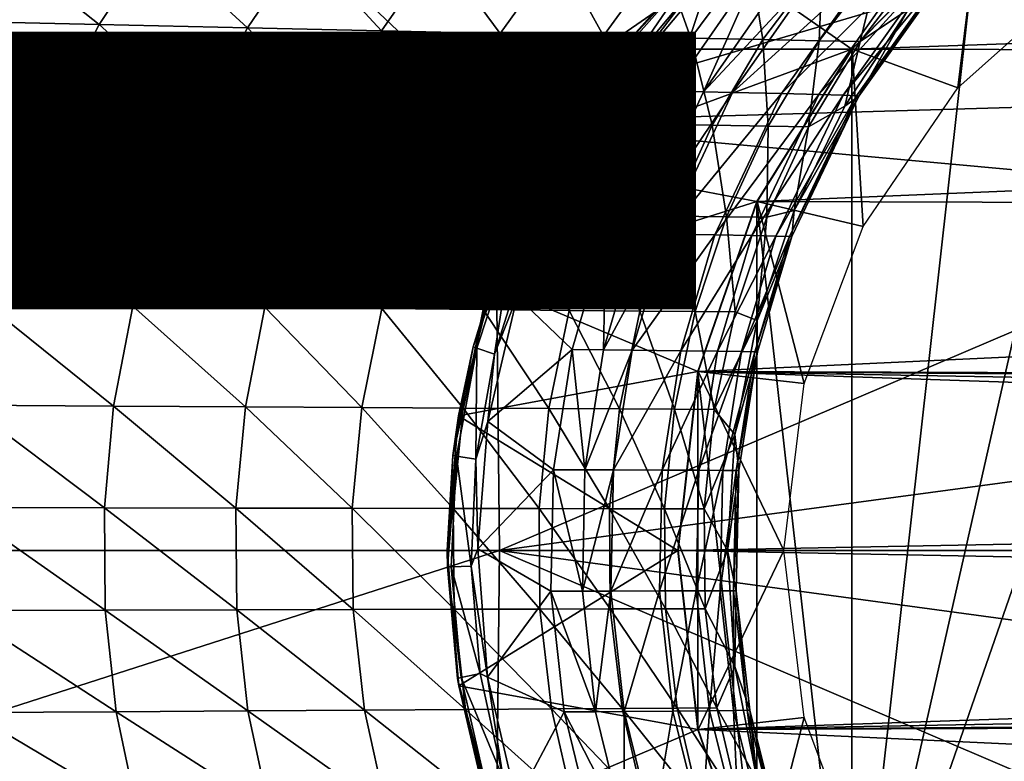
# Model space of a CAD drawing. Units: inches. Extents: x -12.4 to 14.7, y -14 to 12.7.
# Drawn here: x 7.7 to 8.5, y -11.9 to -11.3 of the extents above; entities that cross this region are included whole.
import ezdxf

# ---------------------------------------------------------------- set-up
doc = ezdxf.new("R2010")
doc.units = ezdxf.units.IN
doc.header["$MEASUREMENT"] = 0
for name, color, linetype in [('SEAT-ARM', 5, 'Continuous'), ('SEAT-FRAME', 5, 'Continuous'), ('SEAT-TYPE', 7, 'Continuous')]:
    doc.layers.add(name, color=color, linetype=linetype)
doc.styles.get("Standard").update_dxf_attribs({"font": 'arial.ttf'})

msp = doc.modelspace()

# ---------------------------------------------------------------- linework, layer by layer
at = {"layer": 'SEAT-ARM'}
for points in [[(7.86012, -11.11753, 25.25439), (7.34361, -11.06947, 25.36051), (7.07997, -11.3548, 25.45584)], [(8.38854, -12.07718, 20.51527), (8.60414, -11.12439, 20.54365), (8.73511, -11.07817, 20.56089)], [(8.38854, -12.07718, 20.51527), (8.73511, -11.07817, 20.56089), (9.25935, -12.17614, 20.62991)], [(8.11106, -11.3548, 25.22748), (7.86012, -11.11753, 25.25439), (7.07997, -11.3548, 25.45584)], [(8.37527, -11.17237, 25.14077), (7.86012, -11.11753, 25.25439), (8.11106, -11.3548, 25.22748)], [(8.48665, -11.19886, 20.52818), (8.60414, -11.12439, 20.54365), (8.38854, -12.07718, 20.51527)], [(8.55107, -11.22495, 25.10475), (8.37527, -11.17237, 25.14077), (8.11106, -11.3548, 25.22748)], [(8.2793, -11.22188, 21.8945), (8.48665, -11.19886, 20.52818), (8.38854, -11.29782, 20.51527)], [(8.38854, -12.07718, 20.51527), (8.38854, -11.29782, 20.51527), (8.48665, -11.19886, 20.52818)], [(7.80338, -11.27865, 23.48208), (7.67643, -11.27582, 23.57346), (7.71791, -11.21104, 23.59383)], [(7.71791, -11.21104, 23.59383), (7.84575, -11.21448, 23.50107), (7.80338, -11.27865, 23.48208)], [(7.80338, -11.27865, 23.48208), (7.84575, -11.21448, 23.50107), (7.91865, -11.28127, 23.38951)], [(7.84575, -11.21448, 23.50107), (7.96185, -11.21767, 23.40711), (7.91865, -11.28127, 23.38951)], [(7.91865, -11.28127, 23.38951), (7.96185, -11.21767, 23.40711), (8.02295, -11.28367, 23.29507)], [(7.96185, -11.21767, 23.40711), (8.06692, -11.2206, 23.31127), (8.02295, -11.28367, 23.29507)], [(8.02295, -11.28367, 23.29507), (8.06692, -11.2206, 23.31127), (8.1152, -11.28582, 23.19965)], [(8.1152, -11.28582, 23.19965), (8.06692, -11.2206, 23.31127), (8.15988, -11.22321, 23.21443)], [(8.2793, -11.22188, 21.8945), (8.20895, -11.29788, 21.87897), (8.26428, -11.23625, 21.91498)], [(8.2793, -11.22188, 21.8945), (8.38854, -11.29782, 20.51527), (8.20895, -11.29788, 21.87897)], [(8.11106, -11.3548, 25.22748), (8.6994, -11.33785, 25.08078), (8.55107, -11.22495, 25.10475)], [(8.19539, -11.28769, 23.10334), (8.1152, -11.28582, 23.19965), (8.15988, -11.22321, 23.21443)], [(8.19539, -11.28769, 23.10334), (8.15988, -11.22321, 23.21443), (8.2407, -11.22549, 23.1167)], [(8.26349, -11.28927, 23.00624), (8.19539, -11.28769, 23.10334), (8.2407, -11.22549, 23.1167)], [(8.2407, -11.22549, 23.1167), (8.30936, -11.22741, 23.01817), (8.26349, -11.28927, 23.00624)], [(8.26349, -11.28927, 23.00624), (8.30936, -11.22741, 23.01817), (8.31947, -11.29053, 22.90844)], [(8.30936, -11.22741, 23.01817), (8.36581, -11.22894, 22.91894), (8.31947, -11.29053, 22.90844)], [(8.31947, -11.29053, 22.90844), (8.36581, -11.22894, 22.91894), (8.36329, -11.29146, 22.81005)], [(8.36581, -11.22894, 22.91894), (8.41004, -11.23007, 22.81912), (8.36329, -11.29146, 22.81005)], [(8.36329, -11.29146, 22.81005), (8.41004, -11.23007, 22.81912), (8.39494, -11.29202, 22.71115)], [(8.41004, -11.23007, 22.81912), (8.442, -11.23076, 22.71879), (8.39494, -11.29202, 22.71115)], [(8.26428, -11.23625, 21.91498), (8.20895, -11.29788, 21.87897), (8.2079, -11.29929, 21.905)], [(8.26428, -11.23625, 21.91498), (8.2079, -11.29929, 21.905), (8.26388, -11.23914, 21.92682)], [(8.31773, -11.23075, 22.00891), (8.27866, -11.24077, 21.96174), (8.24866, -11.33049, 22.01885)], [(8.24866, -11.33049, 22.01885), (8.27329, -11.33102, 22.06136), (8.31773, -11.23075, 22.00891)], [(8.27329, -11.33102, 22.06136), (8.34258, -11.23146, 22.05276), (8.31773, -11.23075, 22.00891)], [(8.27329, -11.33102, 22.06136), (8.36538, -11.23212, 22.0972), (8.34258, -11.23146, 22.05276)], [(8.29587, -11.33153, 22.10438), (8.36538, -11.23212, 22.0972), (8.27329, -11.33102, 22.06136)], [(8.29587, -11.33153, 22.10438), (8.40386, -11.23332, 22.18618), (8.36538, -11.23212, 22.0972)], [(8.33399, -11.33244, 22.19054), (8.40386, -11.23332, 22.18618), (8.29587, -11.33153, 22.10438)], [(8.4329, -11.23433, 22.27524), (8.40386, -11.23332, 22.18618), (8.33399, -11.33244, 22.19054)], [(8.36279, -11.3332, 22.27679), (8.4329, -11.23433, 22.27524), (8.33399, -11.33244, 22.19054)], [(8.45197, -11.2351, 22.36095), (8.4329, -11.23433, 22.27524), (8.36279, -11.3332, 22.27679)], [(8.38174, -11.33378, 22.3598), (8.45197, -11.2351, 22.36095), (8.36279, -11.3332, 22.27679)], [(8.46236, -11.23566, 22.4466), (8.45197, -11.2351, 22.36095), (8.38174, -11.33378, 22.3598)], [(8.46236, -11.23566, 22.4466), (8.38174, -11.33378, 22.3598), (8.39215, -11.33421, 22.44276)], [(8.46412, -11.23601, 22.53213), (8.46236, -11.23566, 22.4466), (8.39215, -11.33421, 22.44276)], [(8.46412, -11.23601, 22.53213), (8.39215, -11.33421, 22.44276), (8.39404, -11.33447, 22.52561)], [(8.39404, -11.33447, 22.52561), (8.43258, -11.26695, 22.61423), (8.46412, -11.23601, 22.53213)], [(8.39494, -11.29202, 22.71115), (8.442, -11.23076, 22.71879), (8.43258, -11.26695, 22.61423)], [(8.26388, -11.23914, 21.92682), (8.2079, -11.29929, 21.905), (8.20854, -11.3019, 21.91808)], [(8.26388, -11.23914, 21.92682), (8.20854, -11.3019, 21.91808), (8.21452, -11.3114, 21.94772)], [(8.26633, -11.24923, 21.9539), (8.26388, -11.23914, 21.92682), (8.21452, -11.3114, 21.94772)], [(8.27866, -11.24077, 21.96174), (8.26633, -11.24923, 21.9539), (8.21659, -11.31472, 21.95439)], [(8.24866, -11.33049, 22.01885), (8.27866, -11.24077, 21.96174), (8.21659, -11.31472, 21.95439)], [(8.21659, -11.31472, 21.95439), (8.26633, -11.24923, 21.9539), (8.21452, -11.3114, 21.94772)], [(8.39494, -11.29202, 22.71115), (8.43258, -11.26695, 22.61423), (8.38307, -11.34219, 22.60772)], [(8.39404, -11.33447, 22.52561), (8.38307, -11.34219, 22.60772), (8.43258, -11.26695, 22.61423)], [(7.67643, -11.27582, 23.57346), (7.76733, -11.34758, 23.46599), (7.64114, -11.34533, 23.55621)], [(7.80338, -11.27865, 23.48208), (7.76733, -11.34758, 23.46599), (7.67643, -11.27582, 23.57346)], [(7.8819, -11.34966, 23.37458), (7.76733, -11.34758, 23.46599), (7.80338, -11.27865, 23.48208)], [(7.80338, -11.27865, 23.48208), (7.91865, -11.28127, 23.38951), (7.8819, -11.34966, 23.37458)], [(7.8819, -11.34966, 23.37458), (7.91865, -11.28127, 23.38951), (7.98554, -11.35158, 23.28134)], [(7.91865, -11.28127, 23.38951), (8.02295, -11.28367, 23.29507), (7.98554, -11.35158, 23.28134)], [(7.98554, -11.35158, 23.28134), (8.02295, -11.28367, 23.29507), (8.07719, -11.35328, 23.18712)], [(8.02295, -11.28367, 23.29507), (8.1152, -11.28582, 23.19965), (8.07719, -11.35328, 23.18712)], [(8.07719, -11.35328, 23.18712), (8.1152, -11.28582, 23.19965), (8.15685, -11.35478, 23.09201)], [(8.15685, -11.35478, 23.09201), (8.1152, -11.28582, 23.19965), (8.19539, -11.28769, 23.10334)], [(8.22447, -11.35603, 22.99611), (8.15685, -11.35478, 23.09201), (8.19539, -11.28769, 23.10334)], [(8.22447, -11.35603, 22.99611), (8.19539, -11.28769, 23.10334), (8.26349, -11.28927, 23.00624)], [(8.28004, -11.35703, 22.89952), (8.22447, -11.35603, 22.99611), (8.26349, -11.28927, 23.00624)], [(8.26349, -11.28927, 23.00624), (8.31947, -11.29053, 22.90844), (8.28004, -11.35703, 22.89952)], [(8.28004, -11.35703, 22.89952), (8.31947, -11.29053, 22.90844), (8.32352, -11.35777, 22.80234)], [(8.31947, -11.29053, 22.90844), (8.36329, -11.29146, 22.81005), (8.32352, -11.35777, 22.80234)], [(8.32352, -11.35777, 22.80234), (8.36329, -11.29146, 22.81005), (8.3549, -11.35822, 22.70464)], [(8.36329, -11.29146, 22.81005), (8.39494, -11.29202, 22.71115), (8.3549, -11.35822, 22.70464)], [(8.20895, -11.29788, 21.87897), (8.38854, -11.29782, 20.51527), (8.15134, -11.38529, 21.86926)], [(8.15134, -11.38529, 21.86926), (8.38854, -11.29782, 20.51527), (8.31471, -11.41632, 20.50555)], [(8.15983, -11.37024, 21.89867), (8.20895, -11.29788, 21.87897), (8.15134, -11.38529, 21.86926)], [(8.2079, -11.29929, 21.905), (8.20895, -11.29788, 21.87897), (8.15983, -11.37024, 21.89867)], [(8.2079, -11.29929, 21.905), (8.15983, -11.37024, 21.89867), (8.20854, -11.3019, 21.91808)], [(8.38854, -12.07718, 20.51527), (8.31471, -11.41632, 20.50555), (8.38854, -11.29782, 20.51527)], [(8.3549, -11.35822, 22.70464), (8.39494, -11.29202, 22.71115), (8.38307, -11.34219, 22.60772)], [(8.16133, -11.37245, 21.9128), (8.20854, -11.3019, 21.91808), (8.15983, -11.37024, 21.89867)], [(8.1705, -11.38084, 21.94459), (8.20854, -11.3019, 21.91808), (8.16133, -11.37245, 21.9128)], [(8.1705, -11.38084, 21.94459), (8.21452, -11.3114, 21.94772), (8.20854, -11.3019, 21.91808)], [(8.1705, -11.38084, 21.94459), (8.16581, -11.39889, 21.95133), (8.21659, -11.31472, 21.95439)], [(8.24866, -11.33049, 22.01885), (8.21659, -11.31472, 21.95439), (8.16581, -11.39889, 21.95133)], [(8.21659, -11.31472, 21.95439), (8.21452, -11.3114, 21.94772), (8.1705, -11.38084, 21.94459)], [(8.24866, -11.33049, 22.01885), (8.16581, -11.39889, 21.95133), (8.19737, -11.44095, 22.0262)], [(8.22186, -11.44131, 22.06773), (8.24866, -11.33049, 22.01885), (8.19737, -11.44095, 22.0262)], [(8.22186, -11.44131, 22.06773), (8.27329, -11.33102, 22.06136), (8.24866, -11.33049, 22.01885)], [(8.29587, -11.33153, 22.10438), (8.27329, -11.33102, 22.06136), (8.22186, -11.44131, 22.06773)], [(8.24427, -11.44165, 22.1097), (8.29587, -11.33153, 22.10438), (8.22186, -11.44131, 22.06773)], [(8.33399, -11.33244, 22.19054), (8.29587, -11.33153, 22.10438), (8.24427, -11.44165, 22.1097)], [(8.28212, -11.44226, 22.19377), (8.33399, -11.33244, 22.19054), (8.24427, -11.44165, 22.1097)], [(8.36279, -11.3332, 22.27679), (8.33399, -11.33244, 22.19054), (8.28212, -11.44226, 22.19377)], [(8.31074, -11.44278, 22.27793), (8.36279, -11.3332, 22.27679), (8.28212, -11.44226, 22.19377)], [(8.38174, -11.33378, 22.3598), (8.36279, -11.3332, 22.27679), (8.31074, -11.44278, 22.27793)], [(8.3296, -11.44317, 22.35894), (8.38174, -11.33378, 22.3598), (8.31074, -11.44278, 22.27793)], [(8.39215, -11.33421, 22.44276), (8.38174, -11.33378, 22.3598), (8.3296, -11.44317, 22.35894)], [(8.39215, -11.33421, 22.44276), (8.3296, -11.44317, 22.35894), (8.34001, -11.44346, 22.4399)], [(8.39404, -11.33447, 22.52561), (8.39215, -11.33421, 22.44276), (8.34001, -11.44346, 22.4399)], [(8.39404, -11.33447, 22.52561), (8.34001, -11.44346, 22.4399), (8.34201, -11.44364, 22.52077)], [(8.34201, -11.44364, 22.52077), (8.34363, -11.42325, 22.60252), (8.39404, -11.33447, 22.52561)], [(8.39404, -11.33447, 22.52561), (8.34363, -11.42325, 22.60252), (8.38307, -11.34219, 22.60772)], [(7.76733, -11.34758, 23.46599), (7.73806, -11.42045, 23.45297), (7.64114, -11.34533, 23.55621)], [(8.11106, -11.3548, 25.22748), (8.75656, -11.41369, 25.07313), (8.6994, -11.33785, 25.08078)], [(8.3549, -11.35822, 22.70464), (8.38307, -11.34219, 22.60772), (8.34363, -11.42325, 22.60252)], [(7.76733, -11.34758, 23.46599), (7.85205, -11.42203, 23.3625), (7.73806, -11.42045, 23.45297)], [(7.8819, -11.34966, 23.37458), (7.85205, -11.42203, 23.3625), (7.76733, -11.34758, 23.46599)], [(7.95515, -11.42348, 23.27022), (7.85205, -11.42203, 23.3625), (7.8819, -11.34966, 23.37458)], [(7.8819, -11.34966, 23.37458), (7.98554, -11.35158, 23.28134), (7.95515, -11.42348, 23.27022)], [(7.95515, -11.42348, 23.27022), (7.98554, -11.35158, 23.28134), (8.04632, -11.42478, 23.17696)], [(7.98554, -11.35158, 23.28134), (8.07719, -11.35328, 23.18712), (8.04632, -11.42478, 23.17696)], [(8.11106, -11.3548, 25.22748), (7.07997, -11.3548, 25.45584), (7.08316, -11.6875, 25.47137)], [(7.08316, -11.6875, 25.47137), (8.11472, -11.6875, 25.2429), (8.11106, -11.3548, 25.22748)], [(8.04632, -11.42478, 23.17696), (8.07719, -11.35328, 23.18712), (8.12554, -11.42591, 23.08282)], [(8.07719, -11.35328, 23.18712), (8.15685, -11.35478, 23.09201), (8.12554, -11.42591, 23.08282)], [(8.11472, -11.6875, 25.2429), (8.75656, -11.41369, 25.07313), (8.11106, -11.3548, 25.22748)], [(8.12554, -11.42591, 23.08282), (8.15685, -11.35478, 23.09201), (8.19277, -11.42686, 22.9879)], [(8.19277, -11.42686, 22.9879), (8.15685, -11.35478, 23.09201), (8.22447, -11.35603, 22.99611)], [(8.24801, -11.42762, 22.89229), (8.19277, -11.42686, 22.9879), (8.22447, -11.35603, 22.99611)], [(8.24801, -11.42762, 22.89229), (8.22447, -11.35603, 22.99611), (8.28004, -11.35703, 22.89952)], [(8.29122, -11.42818, 22.79608), (8.24801, -11.42762, 22.89229), (8.28004, -11.35703, 22.89952)], [(8.28004, -11.35703, 22.89952), (8.32352, -11.35777, 22.80234), (8.29122, -11.42818, 22.79608)], [(8.29122, -11.42818, 22.79608), (8.32352, -11.35777, 22.80234), (8.32238, -11.42852, 22.69936)], [(8.32352, -11.35777, 22.80234), (8.3549, -11.35822, 22.70464), (8.32238, -11.42852, 22.69936)], [(8.32238, -11.42852, 22.69936), (8.3549, -11.35822, 22.70464), (8.34363, -11.42325, 22.60252)], [(8.16133, -11.37245, 21.9128), (8.15983, -11.37024, 21.89867), (8.12177, -11.44702, 21.89478)], [(8.12177, -11.44702, 21.89478), (8.15983, -11.37024, 21.89867), (8.15134, -11.38529, 21.86926)], [(8.12177, -11.44702, 21.89478), (8.12395, -11.44876, 21.90976), (8.16133, -11.37245, 21.9128)], [(8.13579, -11.45556, 21.94321), (8.16133, -11.37245, 21.9128), (8.12395, -11.44876, 21.90976)], [(8.1705, -11.38084, 21.94459), (8.16133, -11.37245, 21.9128), (8.13579, -11.45556, 21.94321)], [(8.13579, -11.45556, 21.94321), (8.16581, -11.39889, 21.95133), (8.1705, -11.38084, 21.94459)], [(8.12177, -11.44702, 21.89478), (8.15134, -11.38529, 21.86926), (8.10889, -11.48109, 21.86341)], [(8.15134, -11.38529, 21.86926), (8.31471, -11.41632, 20.50555), (8.10889, -11.48109, 21.86341)], [(8.13579, -11.45556, 21.94321), (8.12844, -11.49051, 21.95035), (8.16581, -11.39889, 21.95133)], [(8.19737, -11.44095, 22.0262), (8.16581, -11.39889, 21.95133), (8.12844, -11.49051, 21.95035)], [(8.11472, -11.6875, 25.2429), (8.82537, -11.59186, 25.06508), (8.75656, -11.41369, 25.07313)], [(7.71598, -11.49645, 23.44317), (7.73806, -11.42045, 23.45297), (7.82954, -11.49755, 23.35341)], [(7.85205, -11.42203, 23.3625), (7.82954, -11.49755, 23.35341), (7.73806, -11.42045, 23.45297)], [(8.10889, -11.48109, 21.86341), (8.31471, -11.41632, 20.50555), (8.26888, -11.54842, 20.49951)], [(8.31471, -11.95868, 20.50555), (8.26888, -11.54842, 20.49951), (8.31471, -11.41632, 20.50555)], [(8.31471, -11.95868, 20.50555), (8.31471, -11.41632, 20.50555), (8.38854, -12.07718, 20.51527)], [(7.93223, -11.49856, 23.26185), (7.82954, -11.49755, 23.35341), (7.85205, -11.42203, 23.3625)], [(7.93223, -11.49856, 23.26185), (7.85205, -11.42203, 23.3625), (7.95515, -11.42348, 23.27022)], [(8.02304, -11.49946, 23.16931), (7.93223, -11.49856, 23.26185), (7.95515, -11.42348, 23.27022)], [(7.95515, -11.42348, 23.27022), (8.04632, -11.42478, 23.17696), (8.02304, -11.49946, 23.16931)], [(8.02304, -11.49946, 23.16931), (8.04632, -11.42478, 23.17696), (8.10192, -11.50025, 23.07591)], [(8.04632, -11.42478, 23.17696), (8.12554, -11.42591, 23.08282), (8.10192, -11.50025, 23.07591)], [(8.10192, -11.50025, 23.07591), (8.12554, -11.42591, 23.08282), (8.16887, -11.50091, 22.98172)], [(8.12554, -11.42591, 23.08282), (8.19277, -11.42686, 22.9879), (8.16887, -11.50091, 22.98172)], [(8.16887, -11.50091, 22.98172), (8.19277, -11.42686, 22.9879), (8.22385, -11.50144, 22.88684)], [(8.22385, -11.50144, 22.88684), (8.19277, -11.42686, 22.9879), (8.24801, -11.42762, 22.89229)], [(8.26685, -11.50183, 22.79136), (8.22385, -11.50144, 22.88684), (8.24801, -11.42762, 22.89229)], [(8.26685, -11.50183, 22.79136), (8.24801, -11.42762, 22.89229), (8.29122, -11.42818, 22.79608)], [(8.29784, -11.50207, 22.69538), (8.26685, -11.50183, 22.79136), (8.29122, -11.42818, 22.79608)], [(8.29122, -11.42818, 22.79608), (8.32238, -11.42852, 22.69936), (8.29784, -11.50207, 22.69538)], [(8.29784, -11.50207, 22.69538), (8.32238, -11.42852, 22.69936), (8.31501, -11.50881, 22.59876)], [(8.32238, -11.42852, 22.69936), (8.34363, -11.42325, 22.60252), (8.31501, -11.50881, 22.59876)], [(8.34201, -11.44364, 22.52077), (8.31501, -11.50881, 22.59876), (8.34363, -11.42325, 22.60252)], [(8.19737, -11.44095, 22.0262), (8.12844, -11.49051, 21.95035), (8.17104, -11.53144, 22.02995)], [(8.19546, -11.53167, 22.07099), (8.19737, -11.44095, 22.0262), (8.17104, -11.53144, 22.02995)], [(8.19546, -11.53167, 22.07099), (8.22186, -11.44131, 22.06773), (8.19737, -11.44095, 22.0262)], [(8.24427, -11.44165, 22.1097), (8.22186, -11.44131, 22.06773), (8.19546, -11.53167, 22.07099)], [(8.21779, -11.53188, 22.11242), (8.24427, -11.44165, 22.1097), (8.19546, -11.53167, 22.07099)], [(8.28212, -11.44226, 22.19377), (8.24427, -11.44165, 22.1097), (8.21779, -11.53188, 22.11242)], [(8.2555, -11.53227, 22.19542), (8.28212, -11.44226, 22.19377), (8.21779, -11.53188, 22.11242)], [(8.31074, -11.44278, 22.27793), (8.28212, -11.44226, 22.19377), (8.2555, -11.53227, 22.19542)], [(8.28402, -11.53259, 22.27851), (8.31074, -11.44278, 22.27793), (8.2555, -11.53227, 22.19542)], [(8.28402, -11.53259, 22.27851), (8.3296, -11.44317, 22.35894), (8.31074, -11.44278, 22.27793)], [(8.30285, -11.53284, 22.35849), (8.3296, -11.44317, 22.35894), (8.28402, -11.53259, 22.27851)], [(8.34001, -11.44346, 22.4399), (8.3296, -11.44317, 22.35894), (8.30285, -11.53284, 22.35849)], [(8.34001, -11.44346, 22.4399), (8.30285, -11.53284, 22.35849), (8.31326, -11.53302, 22.43844)], [(8.34201, -11.44364, 22.52077), (8.34001, -11.44346, 22.4399), (8.31326, -11.53302, 22.43844)], [(8.34201, -11.44364, 22.52077), (8.31326, -11.53302, 22.43844), (8.31531, -11.53313, 22.51828)], [(8.31531, -11.53313, 22.51828), (8.31501, -11.50881, 22.59876), (8.34201, -11.44364, 22.52077)], [(8.12177, -11.44702, 21.89478), (8.10889, -11.48109, 21.86341), (8.09424, -11.52917, 21.89244)], [(8.09424, -11.52917, 21.89244), (8.12395, -11.44876, 21.90976), (8.12177, -11.44702, 21.89478)], [(8.09424, -11.52917, 21.89244), (8.09692, -11.53036, 21.90803), (8.12395, -11.44876, 21.90976)], [(8.11078, -11.53505, 21.94265), (8.12395, -11.44876, 21.90976), (8.09692, -11.53036, 21.90803)], [(8.13579, -11.45556, 21.94321), (8.12395, -11.44876, 21.90976), (8.11078, -11.53505, 21.94265)], [(8.11078, -11.53505, 21.94265), (8.12844, -11.49051, 21.95035), (8.13579, -11.45556, 21.94321)], [(8.09424, -11.52917, 21.89244), (8.10889, -11.48109, 21.86341), (8.08282, -11.58292, 21.86025)], [(8.10889, -11.48109, 21.86341), (8.26888, -11.54842, 20.49951), (8.08282, -11.58292, 21.86025)], [(8.11078, -11.53505, 21.94265), (8.10551, -11.58717, 21.95015), (8.12844, -11.49051, 21.95035)], [(8.17104, -11.53144, 22.02995), (8.12844, -11.49051, 21.95035), (8.10551, -11.58717, 21.95015)], [(7.70133, -11.57468, 23.43669), (7.71598, -11.49645, 23.44317), (7.8146, -11.57532, 23.3474)], [(7.71598, -11.49645, 23.44317), (7.82954, -11.49755, 23.35341), (7.8146, -11.57532, 23.3474)], [(7.8146, -11.57532, 23.3474), (7.82954, -11.49755, 23.35341), (7.91703, -11.5759, 23.2563)], [(7.91703, -11.5759, 23.2563), (7.82954, -11.49755, 23.35341), (7.93223, -11.49856, 23.26185)], [(8.00758, -11.57643, 23.16425), (7.91703, -11.5759, 23.2563), (7.93223, -11.49856, 23.26185)], [(8.00758, -11.57643, 23.16425), (7.93223, -11.49856, 23.26185), (8.02304, -11.49946, 23.16931)], [(8.08625, -11.57688, 23.07133), (8.00758, -11.57643, 23.16425), (8.02304, -11.49946, 23.16931)], [(8.02304, -11.49946, 23.16931), (8.10192, -11.50025, 23.07591), (8.08625, -11.57688, 23.07133)], [(8.08625, -11.57688, 23.07133), (8.10192, -11.50025, 23.07591), (8.153, -11.57727, 22.97762)], [(8.10192, -11.50025, 23.07591), (8.16887, -11.50091, 22.98172), (8.153, -11.57727, 22.97762)], [(8.153, -11.57727, 22.97762), (8.16887, -11.50091, 22.98172), (8.20782, -11.57757, 22.88323)], [(8.16887, -11.50091, 22.98172), (8.22385, -11.50144, 22.88684), (8.20782, -11.57757, 22.88323)], [(8.20782, -11.57757, 22.88323), (8.22385, -11.50144, 22.88684), (8.25068, -11.5778, 22.78824)], [(8.25068, -11.5778, 22.78824), (8.22385, -11.50144, 22.88684), (8.26685, -11.50183, 22.79136)], [(8.28157, -11.57794, 22.69274), (8.25068, -11.5778, 22.78824), (8.26685, -11.50183, 22.79136)], [(8.28157, -11.57794, 22.69274), (8.26685, -11.50183, 22.79136), (8.29784, -11.50207, 22.69538)], [(8.29784, -11.50207, 22.69538), (8.31501, -11.50881, 22.59876), (8.28157, -11.57794, 22.69274)], [(8.28157, -11.57794, 22.69274), (8.31501, -11.50881, 22.59876), (8.29765, -11.5974, 22.59647)], [(8.31531, -11.53313, 22.51828), (8.29765, -11.5974, 22.59647), (8.31501, -11.50881, 22.59876)], [(8.09424, -11.52917, 21.89244), (8.08282, -11.58292, 21.86025), (8.0783, -11.61377, 21.89128)], [(8.0783, -11.61377, 21.89128), (8.09692, -11.53036, 21.90803), (8.09424, -11.52917, 21.89244)], [(8.0783, -11.61377, 21.89128), (8.08127, -11.61432, 21.90722), (8.09692, -11.53036, 21.90803)], [(8.09634, -11.61654, 21.94251), (8.09692, -11.53036, 21.90803), (8.08127, -11.61432, 21.90722)], [(8.11078, -11.53505, 21.94265), (8.09692, -11.53036, 21.90803), (8.09634, -11.61654, 21.94251)], [(8.09634, -11.61654, 21.94251), (8.10551, -11.58717, 21.95015), (8.11078, -11.53505, 21.94265)], [(8.17104, -11.53144, 22.02995), (8.10551, -11.58717, 21.95015), (8.1567, -11.62474, 22.03196)], [(8.1811, -11.62483, 22.07275), (8.17104, -11.53144, 22.02995), (8.1567, -11.62474, 22.03196)], [(8.1811, -11.62483, 22.07275), (8.19546, -11.53167, 22.07099), (8.17104, -11.53144, 22.02995)], [(8.21779, -11.53188, 22.11242), (8.19546, -11.53167, 22.07099), (8.1811, -11.62483, 22.07275)], [(8.20337, -11.62492, 22.1139), (8.21779, -11.53188, 22.11242), (8.1811, -11.62483, 22.07275)], [(8.2555, -11.53227, 22.19542), (8.21779, -11.53188, 22.11242), (8.20337, -11.62492, 22.1139)], [(8.24101, -11.62507, 22.19631), (8.2555, -11.53227, 22.19542), (8.20337, -11.62492, 22.1139)], [(8.24101, -11.62507, 22.19631), (8.28402, -11.53259, 22.27851), (8.2555, -11.53227, 22.19542)], [(8.26948, -11.6252, 22.27882), (8.28402, -11.53259, 22.27851), (8.24101, -11.62507, 22.19631)], [(8.26948, -11.6252, 22.27882), (8.30285, -11.53284, 22.35849), (8.28402, -11.53259, 22.27851)], [(8.28828, -11.6253, 22.35824), (8.30285, -11.53284, 22.35849), (8.26948, -11.6252, 22.27882)], [(8.31326, -11.53302, 22.43844), (8.30285, -11.53284, 22.35849), (8.28828, -11.6253, 22.35824)], [(8.31326, -11.53302, 22.43844), (8.28828, -11.6253, 22.35824), (8.29869, -11.62537, 22.43763)], [(8.30077, -11.62542, 22.51693), (8.29765, -11.5974, 22.59647), (8.31531, -11.53313, 22.51828)], [(8.31531, -11.53313, 22.51828), (8.31326, -11.53302, 22.43844), (8.29869, -11.62537, 22.43763)], [(8.31531, -11.53313, 22.51828), (8.29869, -11.62537, 22.43763), (8.30077, -11.62542, 22.51693)], [(8.08282, -11.58292, 21.86025), (8.26888, -11.54842, 20.49951), (8.25335, -11.6875, 20.49747)], [(8.25335, -11.6875, 20.49747), (8.26888, -11.54842, 20.49951), (8.26888, -11.82658, 20.49951)], [(8.26888, -11.82658, 20.49951), (8.26888, -11.54842, 20.49951), (8.31471, -11.95868, 20.50555)], [(7.80739, -11.65441, 23.3445), (7.69426, -11.65422, 23.43356), (7.70133, -11.57468, 23.43669)], [(7.70133, -11.57468, 23.43669), (7.8146, -11.57532, 23.3474), (7.80739, -11.65441, 23.3445)], [(7.80739, -11.65441, 23.3445), (7.8146, -11.57532, 23.3474), (7.90969, -11.65458, 23.25364)], [(7.8146, -11.57532, 23.3474), (7.91703, -11.5759, 23.2563), (7.90969, -11.65458, 23.25364)], [(7.90969, -11.65458, 23.25364), (7.91703, -11.5759, 23.2563), (8.00013, -11.65473, 23.16181)], [(8.00013, -11.65473, 23.16181), (7.91703, -11.5759, 23.2563), (8.00758, -11.57643, 23.16425)], [(8.07869, -11.65486, 23.06912), (8.00013, -11.65473, 23.16181), (8.00758, -11.57643, 23.16425)], [(8.07869, -11.65486, 23.06912), (8.00758, -11.57643, 23.16425), (8.08625, -11.57688, 23.07133)], [(8.14535, -11.65498, 22.97565), (8.07869, -11.65486, 23.06912), (8.08625, -11.57688, 23.07133)], [(8.08625, -11.57688, 23.07133), (8.153, -11.57727, 22.97762), (8.14535, -11.65498, 22.97565)], [(8.14535, -11.65498, 22.97565), (8.153, -11.57727, 22.97762), (8.20008, -11.65507, 22.88149)], [(8.153, -11.57727, 22.97762), (8.20782, -11.57757, 22.88323), (8.20008, -11.65507, 22.88149)], [(8.20008, -11.65507, 22.88149), (8.20782, -11.57757, 22.88323), (8.24288, -11.65513, 22.78673)], [(8.20782, -11.57757, 22.88323), (8.25068, -11.5778, 22.78824), (8.24288, -11.65513, 22.78673)], [(8.24288, -11.65513, 22.78673), (8.25068, -11.5778, 22.78824), (8.27371, -11.65517, 22.69147)], [(8.27371, -11.65517, 22.69147), (8.25068, -11.5778, 22.78824), (8.28157, -11.57794, 22.69274)], [(8.28157, -11.57794, 22.69274), (8.29765, -11.5974, 22.59647), (8.27371, -11.65517, 22.69147)], [(8.0783, -11.61377, 21.89128), (8.08282, -11.58292, 21.86025), (8.07406, -11.6875, 21.8593)], [(8.08282, -11.58292, 21.86025), (8.25335, -11.6875, 20.49747), (8.07406, -11.6875, 21.8593)], [(8.09634, -11.61654, 21.94251), (8.09767, -11.68619, 21.95019), (8.10551, -11.58717, 21.95015)], [(8.1567, -11.62474, 22.03196), (8.10551, -11.58717, 21.95015), (8.09767, -11.68619, 21.95019)], [(8.11472, -11.6875, 25.2429), (8.83419, -11.6875, 25.06414), (8.82537, -11.59186, 25.06508)], [(8.27371, -11.65517, 22.69147), (8.29765, -11.5974, 22.59647), (8.2918, -11.6875, 22.5957)], [(8.30077, -11.62542, 22.51693), (8.2918, -11.6875, 22.5957), (8.29765, -11.5974, 22.59647)], [(8.0783, -11.61377, 21.89128), (8.07406, -11.6875, 21.8593), (8.07409, -11.7003, 21.89101)], [(8.07409, -11.7003, 21.89101), (8.08127, -11.61432, 21.90722), (8.0783, -11.61377, 21.89128)], [(8.07409, -11.7003, 21.89101), (8.07714, -11.7002, 21.90705), (8.08127, -11.61432, 21.90722)], [(8.09253, -11.69982, 21.94251), (8.08127, -11.61432, 21.90722), (8.07714, -11.7002, 21.90705)], [(8.09634, -11.61654, 21.94251), (8.08127, -11.61432, 21.90722), (8.09253, -11.69982, 21.94251)], [(8.09253, -11.69982, 21.94251), (8.09767, -11.68619, 21.95019), (8.09634, -11.61654, 21.94251)], [(8.15463, -11.71916, 22.03221), (8.1567, -11.62474, 22.03196), (8.09767, -11.68619, 21.95019)], [(8.17905, -11.71911, 22.07301), (8.1567, -11.62474, 22.03196), (8.15463, -11.71916, 22.03221)], [(8.17905, -11.71911, 22.07301), (8.1811, -11.62483, 22.07275), (8.1567, -11.62474, 22.03196)], [(8.20337, -11.62492, 22.1139), (8.1811, -11.62483, 22.07275), (8.17905, -11.71911, 22.07301)], [(8.20131, -11.71907, 22.11411), (8.20337, -11.62492, 22.1139), (8.17905, -11.71911, 22.07301)], [(8.20131, -11.71907, 22.11411), (8.24101, -11.62507, 22.19631), (8.20337, -11.62492, 22.1139)], [(8.23894, -11.71899, 22.19644), (8.24101, -11.62507, 22.19631), (8.20131, -11.71907, 22.11411)], [(8.23894, -11.71899, 22.19644), (8.26948, -11.6252, 22.27882), (8.24101, -11.62507, 22.19631)], [(8.26741, -11.71893, 22.27886), (8.26948, -11.6252, 22.27882), (8.23894, -11.71899, 22.19644)], [(8.26741, -11.71893, 22.27886), (8.28828, -11.6253, 22.35824), (8.26948, -11.6252, 22.27882)], [(8.2862, -11.71888, 22.35821), (8.28828, -11.6253, 22.35824), (8.26741, -11.71893, 22.27886)], [(8.29869, -11.62537, 22.43763), (8.28828, -11.6253, 22.35824), (8.2862, -11.71888, 22.35821)], [(8.29869, -11.62537, 22.43763), (8.2862, -11.71888, 22.35821), (8.29661, -11.71884, 22.43752)], [(8.2987, -11.71882, 22.51673), (8.2918, -11.6875, 22.5957), (8.30077, -11.62542, 22.51693)], [(8.30077, -11.62542, 22.51693), (8.29869, -11.62537, 22.43763), (8.29661, -11.71884, 22.43752)], [(8.30077, -11.62542, 22.51693), (8.29661, -11.71884, 22.43752), (8.2987, -11.71882, 22.51673)], [(7.80739, -11.65441, 23.3445), (7.80805, -11.73388, 23.34476), (7.69426, -11.65422, 23.43356)], [(7.69426, -11.65422, 23.43356), (7.80805, -11.73388, 23.34476), (7.69491, -11.73415, 23.43385)], [(7.80739, -11.65441, 23.3445), (7.90969, -11.65458, 23.25364), (7.91036, -11.73364, 23.25388)], [(7.91036, -11.73364, 23.25388), (7.80805, -11.73388, 23.34476), (7.80739, -11.65441, 23.3445)], [(7.91036, -11.73364, 23.25388), (7.90969, -11.65458, 23.25364), (8.00081, -11.73343, 23.16204)], [(7.90969, -11.65458, 23.25364), (8.00013, -11.65473, 23.16181), (8.00081, -11.73343, 23.16204)], [(8.00081, -11.73343, 23.16204), (8.00013, -11.65473, 23.16181), (8.07938, -11.73324, 23.06932)], [(8.07938, -11.73324, 23.06932), (8.00013, -11.65473, 23.16181), (8.07869, -11.65486, 23.06912)], [(8.14605, -11.73308, 22.97583), (8.07938, -11.73324, 23.06932), (8.07869, -11.65486, 23.06912)], [(8.14605, -11.73308, 22.97583), (8.07869, -11.65486, 23.06912), (8.14535, -11.65498, 22.97565)], [(8.14535, -11.65498, 22.97565), (8.20008, -11.65507, 22.88149), (8.20079, -11.73296, 22.88165)], [(8.20079, -11.73296, 22.88165), (8.14605, -11.73308, 22.97583), (8.14535, -11.65498, 22.97565)], [(8.20079, -11.73296, 22.88165), (8.20008, -11.65507, 22.88149), (8.24359, -11.73286, 22.78687)], [(8.20008, -11.65507, 22.88149), (8.24288, -11.65513, 22.78673), (8.24359, -11.73286, 22.78687)], [(8.24359, -11.73286, 22.78687), (8.24288, -11.65513, 22.78673), (8.27443, -11.73281, 22.69159)], [(8.24288, -11.65513, 22.78673), (8.27371, -11.65517, 22.69147), (8.27443, -11.73281, 22.69159)], [(8.27443, -11.73281, 22.69159), (8.27371, -11.65517, 22.69147), (8.2918, -11.6875, 22.5957)], [(7.07997, -12.0202, 25.45584), (8.11106, -12.0202, 25.22748), (8.11472, -11.6875, 25.2429)], [(7.08316, -11.6875, 25.47137), (7.07997, -12.0202, 25.45584), (8.11472, -11.6875, 25.2429)], [(8.07409, -11.7003, 21.89101), (8.07406, -11.6875, 21.8593), (8.08291, -11.79262, 21.86026)], [(8.25335, -11.6875, 20.49747), (8.08291, -11.79262, 21.86026), (8.07406, -11.6875, 21.8593)], [(8.26888, -11.82658, 20.49951), (8.08291, -11.79262, 21.86026), (8.25335, -11.6875, 20.49747)], [(8.09253, -11.69982, 21.94251), (8.10521, -11.78594, 21.95015), (8.09767, -11.68619, 21.95019)], [(8.15463, -11.71916, 22.03221), (8.09767, -11.68619, 21.95019), (8.10521, -11.78594, 21.95015)], [(8.11472, -11.6875, 25.2429), (8.11106, -12.0202, 25.22748), (8.75621, -11.96187, 25.07317)], [(8.11472, -11.6875, 25.2429), (8.75621, -11.96187, 25.07317), (8.82524, -11.78383, 25.06509)], [(8.82524, -11.78383, 25.06509), (8.83419, -11.6875, 25.06414), (8.11472, -11.6875, 25.2429)], [(8.27443, -11.73281, 22.69159), (8.2918, -11.6875, 22.5957), (8.29765, -11.7776, 22.59647)], [(8.2987, -11.71882, 22.51673), (8.29765, -11.7776, 22.59647), (8.2918, -11.6875, 22.5957)], [(8.08478, -11.78616, 21.90739), (8.07714, -11.7002, 21.90705), (8.07409, -11.7003, 21.89101)], [(8.07409, -11.7003, 21.89101), (8.08291, -11.79262, 21.86026), (8.08188, -11.7869, 21.89152)], [(8.08188, -11.7869, 21.89152), (8.08478, -11.78616, 21.90739), (8.07409, -11.7003, 21.89101)], [(8.09253, -11.69982, 21.94251), (8.07714, -11.7002, 21.90705), (8.09958, -11.78317, 21.94253)], [(8.08478, -11.78616, 21.90739), (8.09958, -11.78317, 21.94253), (8.07714, -11.7002, 21.90705)], [(8.09958, -11.78317, 21.94253), (8.10521, -11.78594, 21.95015), (8.09253, -11.69982, 21.94251)], [(8.15463, -11.71916, 22.03221), (8.10521, -11.78594, 21.95015), (8.1649, -11.81301, 22.03069)], [(8.18938, -11.81283, 22.07173), (8.17905, -11.71911, 22.07301), (8.15463, -11.71916, 22.03221)], [(8.1649, -11.81301, 22.03069), (8.18938, -11.81283, 22.07173), (8.15463, -11.71916, 22.03221)], [(8.18938, -11.81283, 22.07173), (8.20131, -11.71907, 22.11411), (8.17905, -11.71911, 22.07301)], [(8.21168, -11.81266, 22.11305), (8.20131, -11.71907, 22.11411), (8.18938, -11.81283, 22.07173)], [(8.21168, -11.81266, 22.11305), (8.23894, -11.71899, 22.19644), (8.20131, -11.71907, 22.11411)], [(8.24937, -11.81235, 22.1958), (8.23894, -11.71899, 22.19644), (8.21168, -11.81266, 22.11305)], [(8.24937, -11.81235, 22.1958), (8.26741, -11.71893, 22.27886), (8.23894, -11.71899, 22.19644)], [(8.27787, -11.81209, 22.27864), (8.26741, -11.71893, 22.27886), (8.24937, -11.81235, 22.1958)], [(8.27787, -11.81209, 22.27864), (8.2862, -11.71888, 22.35821), (8.26741, -11.71893, 22.27886)], [(8.29668, -11.81189, 22.35839), (8.2862, -11.71888, 22.35821), (8.27787, -11.81209, 22.27864)], [(8.29661, -11.71884, 22.43752), (8.2862, -11.71888, 22.35821), (8.29668, -11.81189, 22.35839)], [(8.2987, -11.71882, 22.51673), (8.29661, -11.71884, 22.43752), (8.30709, -11.81175, 22.4381)], [(8.29661, -11.71884, 22.43752), (8.29668, -11.81189, 22.35839), (8.30709, -11.81175, 22.4381)], [(8.30916, -11.81166, 22.51771), (8.29765, -11.7776, 22.59647), (8.2987, -11.71882, 22.51673)], [(8.2987, -11.71882, 22.51673), (8.30709, -11.81175, 22.4381), (8.30916, -11.81166, 22.51771)], [(7.80805, -11.73388, 23.34476), (7.81657, -11.81282, 23.34819), (7.69491, -11.73415, 23.43385)], [(7.70326, -11.81353, 23.43754), (7.69491, -11.73415, 23.43385), (7.81657, -11.81282, 23.34819)], [(7.91903, -11.81216, 23.25703), (7.80805, -11.73388, 23.34476), (7.91036, -11.73364, 23.25388)], [(7.91903, -11.81216, 23.25703), (7.81657, -11.81282, 23.34819), (7.80805, -11.73388, 23.34476)], [(7.91036, -11.73364, 23.25388), (8.00081, -11.73343, 23.16204), (8.00962, -11.81157, 23.16492)], [(8.00962, -11.81157, 23.16492), (7.91903, -11.81216, 23.25703), (7.91036, -11.73364, 23.25388)], [(8.00081, -11.73343, 23.16204), (8.07938, -11.73324, 23.06932), (8.08831, -11.81106, 23.07193)], [(8.00962, -11.81157, 23.16492), (8.00081, -11.73343, 23.16204), (8.08831, -11.81106, 23.07193)], [(8.15509, -11.81063, 22.97816), (8.07938, -11.73324, 23.06932), (8.14605, -11.73308, 22.97583)], [(8.08831, -11.81106, 23.07193), (8.07938, -11.73324, 23.06932), (8.15509, -11.81063, 22.97816)], [(8.20993, -11.81029, 22.8837), (8.14605, -11.73308, 22.97583), (8.20079, -11.73296, 22.88165)], [(8.20993, -11.81029, 22.8837), (8.15509, -11.81063, 22.97816), (8.14605, -11.73308, 22.97583)], [(8.20079, -11.73296, 22.88165), (8.24359, -11.73286, 22.78687), (8.25281, -11.81004, 22.78865)], [(8.25281, -11.81004, 22.78865), (8.20993, -11.81029, 22.8837), (8.20079, -11.73296, 22.88165)], [(8.24359, -11.73286, 22.78687), (8.27443, -11.73281, 22.69159), (8.28371, -11.80988, 22.69309)], [(8.25281, -11.81004, 22.78865), (8.24359, -11.73286, 22.78687), (8.28371, -11.80988, 22.69309)], [(8.28371, -11.80988, 22.69309), (8.27443, -11.73281, 22.69159), (8.29765, -11.7776, 22.59647)], [(8.28371, -11.80988, 22.69309), (8.29765, -11.7776, 22.59647), (8.31501, -11.86619, 22.59876)], [(8.30916, -11.81166, 22.51771), (8.31501, -11.86619, 22.59876), (8.29765, -11.7776, 22.59647)], [(8.10404, -11.8701, 21.90845), (8.08478, -11.78616, 21.90739), (8.08188, -11.7869, 21.89152)], [(8.08188, -11.7869, 21.89152), (8.08291, -11.79262, 21.86026), (8.10149, -11.87146, 21.89302)], [(8.08188, -11.7869, 21.89152), (8.10149, -11.87146, 21.89302), (8.10404, -11.8701, 21.90845)], [(8.11736, -11.8647, 21.94277), (8.09958, -11.78317, 21.94253), (8.08478, -11.78616, 21.90739)], [(8.10404, -11.8701, 21.90845), (8.11736, -11.8647, 21.94277), (8.08478, -11.78616, 21.90739)], [(8.11736, -11.8647, 21.94277), (8.10521, -11.78594, 21.95015), (8.09958, -11.78317, 21.94253)], [(8.12794, -11.88294, 21.95034), (8.10521, -11.78594, 21.95015), (8.11736, -11.8647, 21.94277)], [(8.1649, -11.81301, 22.03069), (8.10521, -11.78594, 21.95015), (8.12794, -11.88294, 21.95034)], [(8.08291, -11.79262, 21.86026), (8.10911, -11.89454, 21.86343), (8.10149, -11.87146, 21.89302)], [(8.26888, -11.82658, 20.49951), (8.10911, -11.89454, 21.86343), (8.08291, -11.79262, 21.86026)], [(7.93554, -11.88919, 23.26305), (7.81657, -11.81282, 23.34819), (7.91903, -11.81216, 23.25703)], [(8.02639, -11.88823, 23.17041), (7.91903, -11.81216, 23.25703), (8.00962, -11.81157, 23.16492)], [(8.02639, -11.88823, 23.17041), (7.93554, -11.88919, 23.26305), (7.91903, -11.81216, 23.25703)], [(8.00962, -11.81157, 23.16492), (8.08831, -11.81106, 23.07193), (8.10532, -11.88738, 23.0769)], [(8.10532, -11.88738, 23.0769), (8.02639, -11.88823, 23.17041), (8.00962, -11.81157, 23.16492)], [(8.08831, -11.81106, 23.07193), (8.15509, -11.81063, 22.97816), (8.17231, -11.88667, 22.98261)], [(8.10532, -11.88738, 23.0769), (8.08831, -11.81106, 23.07193), (8.17231, -11.88667, 22.98261)], [(8.22733, -11.8861, 22.88762), (8.15509, -11.81063, 22.97816), (8.20993, -11.81029, 22.8837)], [(8.17231, -11.88667, 22.98261), (8.15509, -11.81063, 22.97816), (8.22733, -11.8861, 22.88762)], [(8.27036, -11.88569, 22.79204), (8.20993, -11.81029, 22.8837), (8.25281, -11.81004, 22.78865)], [(8.27036, -11.88569, 22.79204), (8.22733, -11.8861, 22.88762), (8.20993, -11.81029, 22.8837)], [(8.23422, -11.904, 22.11074), (8.24937, -11.81235, 22.1958), (8.21168, -11.81266, 22.11305)], [(8.27202, -11.90346, 22.1944), (8.24937, -11.81235, 22.1958), (8.23422, -11.904, 22.11074)], [(8.27202, -11.90346, 22.1944), (8.27787, -11.81209, 22.27864), (8.24937, -11.81235, 22.1958)], [(8.25281, -11.81004, 22.78865), (8.28371, -11.80988, 22.69309), (8.30138, -11.88543, 22.69596)], [(8.30138, -11.88543, 22.69596), (8.27036, -11.88569, 22.79204), (8.25281, -11.81004, 22.78865)], [(8.3006, -11.90301, 22.27815), (8.27787, -11.81209, 22.27864), (8.27202, -11.90346, 22.1944)], [(8.3006, -11.90301, 22.27815), (8.29668, -11.81189, 22.35839), (8.27787, -11.81209, 22.27864)], [(8.30138, -11.88543, 22.69596), (8.28371, -11.80988, 22.69309), (8.31501, -11.86619, 22.59876)], [(8.30709, -11.81175, 22.4381), (8.29668, -11.81189, 22.35839), (8.31945, -11.90266, 22.35877)], [(8.31945, -11.90266, 22.35877), (8.29668, -11.81189, 22.35839), (8.3006, -11.90301, 22.27815)], [(8.30916, -11.81166, 22.51771), (8.30709, -11.81175, 22.4381), (8.32986, -11.90241, 22.43935)], [(8.30709, -11.81175, 22.4381), (8.31945, -11.90266, 22.35877), (8.32986, -11.90241, 22.43935)], [(8.33188, -11.90225, 22.51983), (8.31501, -11.86619, 22.59876), (8.30916, -11.81166, 22.51771)], [(8.30916, -11.81166, 22.51771), (8.32986, -11.90241, 22.43935), (8.33188, -11.90225, 22.51983)], [(7.70326, -11.81353, 23.43754), (7.81657, -11.81282, 23.34819), (7.83278, -11.89028, 23.35472)], [(7.71916, -11.89145, 23.44458), (7.70326, -11.81353, 23.43754), (7.83278, -11.89028, 23.35472)], [(7.83278, -11.89028, 23.35472), (7.81657, -11.81282, 23.34819), (7.93554, -11.88919, 23.26305)], [(8.1649, -11.81301, 22.03069), (8.12794, -11.88294, 21.95034), (8.18725, -11.90462, 22.02742)], [(8.21184, -11.9043, 22.06896), (8.18938, -11.81283, 22.07173), (8.1649, -11.81301, 22.03069)], [(8.18725, -11.90462, 22.02742), (8.21184, -11.9043, 22.06896), (8.1649, -11.81301, 22.03069)], [(8.21184, -11.9043, 22.06896), (8.21168, -11.81266, 22.11305), (8.18938, -11.81283, 22.07173)], [(8.23422, -11.904, 22.11074), (8.21168, -11.81266, 22.11305), (8.21184, -11.9043, 22.06896)], [(8.31471, -11.95868, 20.50555), (8.10911, -11.89454, 21.86343), (8.26888, -11.82658, 20.49951)]]:
    msp.add_3dface(points, dxfattribs=at)
at = {"layer": 'SEAT-FRAME'}
for points in [[(8.47094, -11.32809, 20.52487), (8.48681, -11.19886, 20.52696), (8.3887, -11.29782, 20.51405)], [(11.10814, -11.20334, 0.57341), (8.3887, -11.29782, 20.51405), (8.48681, -11.19886, 20.52696)], [(8.5679, -11.24144, 20.53764), (8.48681, -11.19886, 20.52696), (8.47094, -11.32809, 20.52487)], [(11.01071, -11.304, 0.56058), (8.3887, -11.29782, 20.51405), (11.10814, -11.20334, 0.57341)], [(8.39735, -11.43562, 20.51519), (8.3887, -11.29782, 20.51405), (8.31487, -11.41632, 20.50433)], [(11.01071, -11.304, 0.56058), (8.31487, -11.41632, 20.50433), (8.3887, -11.29782, 20.51405)], [(8.47094, -11.32809, 20.52487), (8.3887, -11.29782, 20.51405), (8.39735, -11.43562, 20.51519)], [(10.93807, -11.42408, 0.55102), (8.31487, -11.41632, 20.50433), (11.01071, -11.304, 0.56058)], [(8.35141, -11.55779, 20.50914), (8.31487, -11.41632, 20.50433), (8.26904, -11.54842, 20.49829)], [(8.26904, -11.54842, 20.49829), (8.31487, -11.41632, 20.50433), (10.93807, -11.42408, 0.55102)], [(8.39735, -11.43562, 20.51519), (8.31487, -11.41632, 20.50433), (8.35141, -11.55779, 20.50914)], [(10.93807, -11.42408, 0.55102), (10.8939, -11.5575, 0.54521), (8.26904, -11.54842, 20.49829)], [(8.3358, -11.6875, 20.50708), (8.26904, -11.54842, 20.49829), (8.25351, -11.6875, 20.49625)], [(8.26904, -11.54842, 20.49829), (10.86665, -11.63768, 0.66273), (8.25351, -11.6875, 20.49625)], [(8.35141, -11.55779, 20.50914), (8.26904, -11.54842, 20.49829), (8.3358, -11.6875, 20.50708)], [(8.26904, -11.54842, 20.49829), (10.8939, -11.5575, 0.54521), (10.88539, -11.56742, 0.59433)], [(8.26904, -11.54842, 20.49829), (10.88539, -11.56742, 0.59433), (10.87509, -11.59557, 0.63544)], [(10.87509, -11.59557, 0.63544), (10.86665, -11.63768, 0.66273), (8.26904, -11.54842, 20.49829)], [(8.25351, -11.6875, 20.49625), (10.86665, -11.63768, 0.66273), (10.86338, -11.6875, 0.67231)], [(10.86338, -11.6875, 0.67231), (10.86665, -11.73732, 0.66273), (8.25351, -11.6875, 20.49625)], [(8.25351, -11.6875, 20.49625), (10.86665, -11.73732, 0.66273), (8.26904, -11.82658, 20.49829)], [(8.3358, -11.6875, 20.50708), (8.25351, -11.6875, 20.49625), (8.26904, -11.82658, 20.49829)], [(8.3358, -11.6875, 20.50708), (8.26904, -11.82658, 20.49829), (8.35141, -11.81721, 20.50914)], [(8.26904, -11.82658, 20.49829), (10.86665, -11.73732, 0.66273), (10.87509, -11.77943, 0.63544)], [(8.26904, -11.82658, 20.49829), (10.87509, -11.77943, 0.63544), (10.88539, -11.80758, 0.59433)], [(10.88539, -11.80758, 0.59433), (10.8939, -11.8175, 0.54521), (8.26904, -11.82658, 20.49829)], [(8.35141, -11.81721, 20.50914), (8.26904, -11.82658, 20.49829), (8.31487, -11.95868, 20.50433)], [(8.26904, -11.82658, 20.49829), (10.8939, -11.8175, 0.54521), (10.93807, -11.95092, 0.55102)], [(8.35141, -11.81721, 20.50914), (8.31487, -11.95868, 20.50433), (8.39735, -11.93938, 20.51519)], [(8.26904, -11.82658, 20.49829), (10.93807, -11.95092, 0.55102), (8.31487, -11.95868, 20.50433)]]:
    msp.add_3dface(points, dxfattribs=at)

# ---------------------------------------------------------------- texts
at = {"layer": 'SEAT-TYPE', "flags": 2}
msp.add_attdef('TYPE', (2, -11.5), 'SEAT', height=2, dxfattribs=at)

doc.saveas('drawing.dxf')
